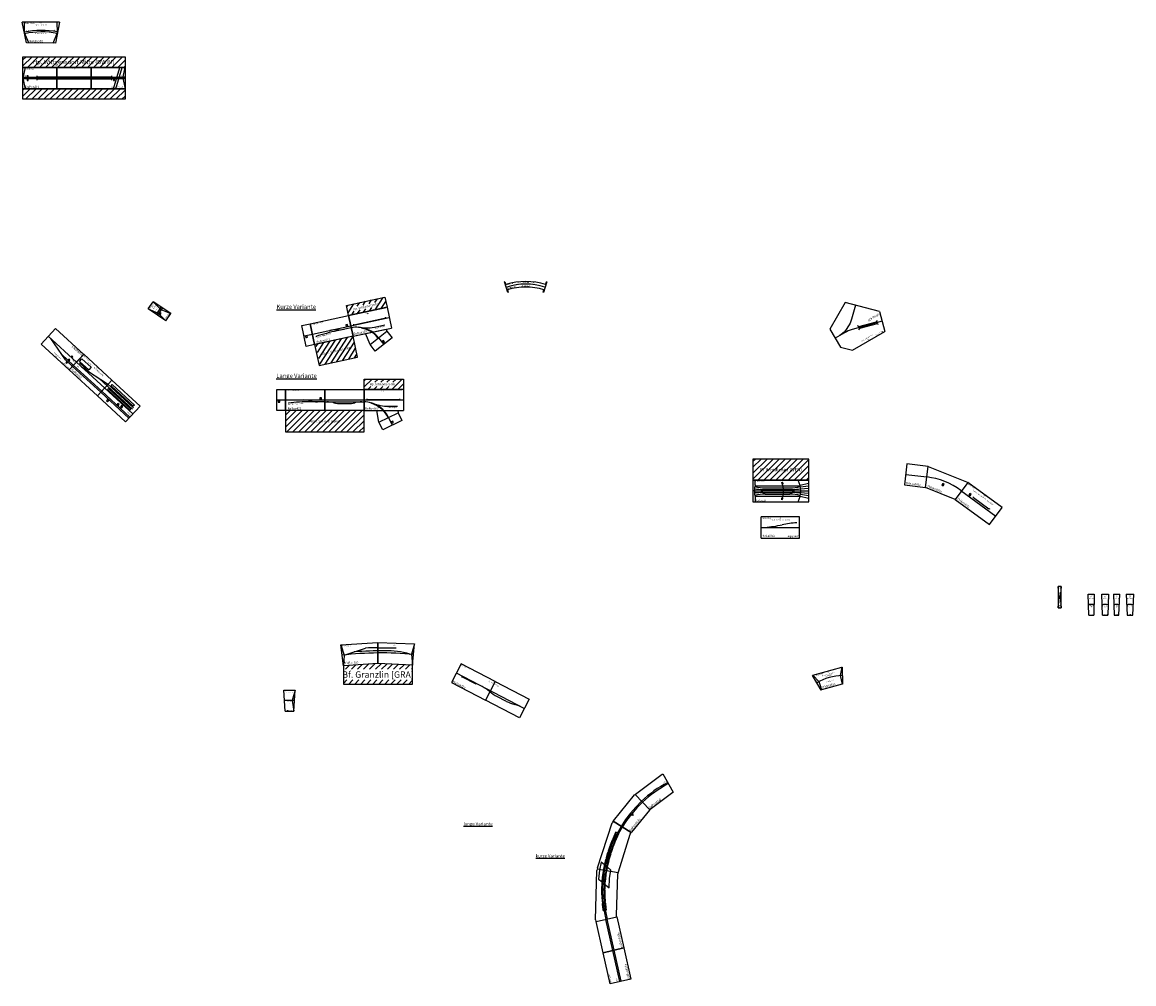
# Model space of a CAD drawing. Units: millimetres. Extents: x -36483 to 64181, y 10402 to 64058.
# Drawn here: x 38049 to 64181, y 39737 to 62352 of the extents above; entities that cross this region are included whole.
import ezdxf
from ezdxf.enums import TextEntityAlignment as Align

# ---------------------------------------------------------------- set-up
doc = ezdxf.new("R2010")
doc.units = ezdxf.units.MM
doc.layers.add('Bedienraum', color=2, linetype='Continuous', lineweight=25)
doc.layers.add('Straße+Bahnsteige', color=3, linetype='Continuous')
doc.styles.get("Standard").update_dxf_attribs({"font": 'arial.ttf'})

# ---------------------------------------------------------------- blocks, each defined once
blk = doc.blocks.new('A$C4B5C687C')
blk.add_lwpolyline([(0, 386), (9, 389), (716, 389), (725, 386), (621, 0), (612, 2), (112, 2), (104, 0)], close=True)
for points in [[(10, 389), (100, 206), (113, 3)], [(715, 389), (625, 206), (612, 3)]]:
    blk.add_lwpolyline(points)
blk.add_arc((362, -966), 1200, 75, 105)
at = {"color": 2}
blk.add_text('RBS 03/2011', height=25, dxfattribs=at).set_placement((74, 361), align=Align.MIDDLE_LEFT)
for s, height, p in [('Niederrheinkurve 4', 25, (362, 314)), ('Trampelpfad', 20, (362, 282)), ('724', 25, (362, 364)), ('R=1200 30%%D', 25, (362, 146))]:
    blk.add_text(s, height=height).set_placement(p, align=Align.MIDDLE_CENTER)
blk.add_text('TTNRW613', height=50).set_placement((118, 52), align=Align.MIDDLE_LEFT)
at = {"char_height": 25, "attachment_point": 5}
for insert, rotation in [((62, 234), 15), ((663, 234), 345)]:
    blk.add_mtext('25', dxfattribs=dict(at, insert=insert, rotation=rotation))
blk = doc.blocks.new('Wattenscheider')
blk.add_lwpolyline([(-20, -20), (20, -20), (20, 20), (-20, 20)], close=True)
blk.add_text('W', height=25).set_placement((0, 0), align=Align.MIDDLE_CENTER)
blk = doc.blocks.new('A$C0075636A')
for p, q in [((1392, 681), (2413, 681)), ((123, 218), (558, 463))]:
    blk.add_line(p, q)
blk.add_lwpolyline([(1412, 931), (1412, 432), (682, 246), (437, 681), (1416, 932)])
for points in [[(2413, 931), (1412, 931), (1412, 431), (2413, 431)], [(245, 0), (682, 246), (437, 681), (0, 436)]]:
    blk.add_lwpolyline(points, close=True)
at = {"color": 3}
blk.add_lwpolyline([(2195, 735), (2184, 714), (1734, 714), (1723, 735)], dxfattribs=at)
blk.add_arc((1392, -1019), 1700, 90, 119.3704)
for p in [(970, 541), (1625, 731)]:
    blk.add_blockref('Wattenscheider', p)
at = {"color": 2}
blk.add_text('RBS 03/2011', height=25, dxfattribs=at).set_placement((1438, 909), align=Align.MIDDLE_LEFT)
for s, p in [('Haltepunkt Semolitz/Semolice (SEM)', (1913, 856)), ('646', (1913, 906))]:
    blk.add_text(s, height=25).set_placement(p, align=Align.MIDDLE_CENTER)
for s, rotation, p in [('ThHan301b', 14.3049, (694, 301)), ('ThHan301a', 29.3704, (243, 56))]:
    blk.add_text(s, height=50, rotation=rotation).set_placement(p, align=Align.MIDDLE_LEFT)
blk.add_text('ThHan301c', height=50).set_placement((1438, 482), align=Align.MIDDLE_LEFT)
blk = doc.blocks.new('A$C2E420C6C')
for p, q in [((0, 590), (130, 1060)), ((1010, 1060), (130, 1060)), ((1220, 850), (1010, 1060)), ((1220, 360), (1220, 850)), ((0, 590), (590, 0)), ((590, 0), (1220, 360))]:
    blk.add_line(p, q)
at = {"color": 3}
for p, q in [((178, 841), (197, 814)), ((184, 765), (197, 814)), ((197, 814), (613, 702)), ((184, 765), (154, 751)), ((600, 654), (184, 765)), ((613, 702), (600, 654)), ((600, 654), (619, 626)), ((613, 702), (643, 716))]:
    blk.add_line(p, q, dxfattribs=at)
for points in [[(65, 823), (770, 634, 0.070083), (963, 610), (1092, 610)], [(416, 174), (622, 380, -0.120368), (965, 589), (1092, 610), (1220, 610)]]:
    blk.add_lwpolyline(points, format="xyb")
at = {"color": 2}
blk.add_text('RBS 03/2011', height=25, dxfattribs=at).set_placement((165, 1033), align=Align.MIDDLE_LEFT)
for s, p in [('832', (570, 1035)), ('Abzweig UBB (UBB)', (570, 985))]:
    blk.add_text(s, height=25).set_placement(p, align=Align.MIDDLE_CENTER)
blk.add_text('UlHas420', height=50).set_placement((42, 642), align=Align.MIDDLE_LEFT)
blk = doc.blocks.new('A$C7CDE7960')
for p, q in [((0, 499), (271, 499)), ((36, 0), (0, 499)), ((271, 499), (203, 252)), ((236, 0), (271, 499)), ((203, 252), (236, 0)), ((36, 0), (236, 0))]:
    blk.add_line(p, q)
blk.add_arc((136, -1405), 1659, 85.9426, 94.0827)
at = {"color": 2}
blk.add_text('MaLo 03/2011', height=15, dxfattribs=at).set_placement((8, 486), align=Align.MIDDLE_LEFT)
blk.add_text('Übergang flach-Minidamm 2', height=10, rotation=359.7701).set_placement((134, 449), align=Align.MIDDLE_CENTER)
blk.add_text('MaRue737', height=20).set_placement((64, 22), align=Align.MIDDLE_LEFT)
for s, p in [('R=1660', (139, 235)), ('8%%D', (144, 199))]:
    blk.add_text(s, height=20).set_placement(p, align=Align.MIDDLE_CENTER)
at = {"insert": (233, 271), "char_height": 25, "attachment_point": 5, "rotation": 356}
blk.add_mtext('Mi', dxfattribs=at)
blk = doc.blocks.new('A$C7D757D25')
blk.add_blockref('A$C7CDE7960', (0, 0))
blk = doc.blocks.new('A$C190E7D20')
at = {"layer": 'Bedienraum'}
h = blk.add_hatch(dxfattribs=at)
h.set_pattern_fill('_U', color=256, scale=100, angle=45, style=0, pattern_type=0)
h.set_pattern_definition([(45, (-72867.42, -108999.32), (-70.71068, 70.71068), [])])
h.paths.add_polyline_path([(1687, 347), (58, 347), (58, 428), (872, 480), (1687, 446)])
h.paths.add_polyline_path([(1687, 0), (58, 0), (58, 99), (1687, 99)])
for p, q in [((103, 684), (576, 846)), ((868, 854), (1298, 854)), ((1621, 703), (1629, 701))]:
    blk.add_line(p, q)
blk.add_lwpolyline([(58, 428), (0, 925), (866, 981), (872, 480)], close=True)
for points in [[(0, 924), (79, 682), (58, 428)], [(1687, 446), (872, 480), (866, 981), (1733, 944), (1660, 700), (1687, 446), (1733, 944)]]:
    blk.add_lwpolyline(points)
at = {"color": 2}
blk.add_lwpolyline([(1687, 446), (872, 480), (58, 428), (58, 0), (1687, 0)], close=True, dxfattribs=at)
for centre, radius, start, end in [((937, -6984), 7838, 90.5083, 92.6418), ((951, -7281), 8012, 90.5869, 96.6114), ((956, -7354), 8136, 89.4806, 94.5223), ((949, -7280), 8012, 84.5467, 90.5712), ((1081, -1109), 1891, 73.4129, 91.5625)]:
    blk.add_arc(centre, radius, start, end)
blk.add_text('RBS 04/2013 ', height=25, dxfattribs=at).set_placement((25, 900), align=Align.MIDDLE_LEFT)
for s, height, p in [('1730', 25, (1254, 914)), ('Bf. Granzlin [GRA]', 150, (873, 223))]:
    blk.add_text(s, height=height).set_placement(p, align=Align.MIDDLE_CENTER)
blk.add_text('MaRue202', height=50).set_placement((83, 502), align=Align.MIDDLE_LEFT)
at = {"char_height": 25, "attachment_point": 5}
for insert, rotation in [((45, 715), 6.6849), ((1693, 733), 354.6046)]:
    blk.add_mtext('Mi', dxfattribs=dict(at, insert=insert, rotation=rotation))
blk = doc.blocks.new('A$C44496B9A')
blk.add_line((0, 250), (200, 250))
blk.add_lwpolyline([(0, 500), (200, 500), (200, 0), (0, 0)], close=True)
blk.add_blockref('Wattenscheider', (140, 283))
blk = doc.blocks.new('Modul 433&307 kurz')
h = blk.add_hatch()
h.set_pattern_fill('_USER', color=2, scale=100, angle=45, pattern_type=0)
h.set_pattern_definition([(45, (-12669.96, -71904.9), (-70.71068, 70.71068), [])])
h.paths.add_polyline_path([(78578, 110290), (77653, 110290), (77653, 110050), (78553, 110049), (78553, 110050), (77653, 110050), (77653, 110046), (78553, 110046), (78553, 110049), (77653, 110050), (77653, 110050), (78578, 110050)])
h.paths.add_polyline_path([(77804, 110118), (78362, 110118), (78362, 110215), (77804, 110215)], flags=16)
h.paths.add_polyline_path([(78054, 109992), (78112, 109992), (78112, 110028), (78054, 110028)])
h = blk.add_hatch()
h.set_pattern_fill('_USER', color=2, scale=100, angle=45, pattern_type=0)
h.set_pattern_definition([(45, (-12669.96, -71908.23), (-70.71068, 70.71068), [])])
h.paths.add_polyline_path([(76753, 109546), (76753, 109046), (77653, 109046), (77653, 109546)])
h.paths.add_polyline_path([(76862, 109255), (77544, 109255), (77544, 109337), (76862, 109337)], flags=24)
for p, q in [((77653, 110046), (78553, 110046)), ((77653, 109546), (77653, 110046)), ((78578, 110046), (77653, 110046)), ((77653, 110046), (77653, 109560)), ((78578, 110046), (78578, 109546)), ((76528, 109796), (76728, 109796)), ((76728, 109796), (77653, 109796)), ((77148, 109796), (77314, 109796)), ((77653, 109796), (78578, 109796)), ((77653, 109796), (77653, 109753)), ((76800, 109732), (76802, 109718)), ((77653, 109753), (77314, 109753)), ((77653, 109546), (78578, 109546)), ((77653, 109546), (77953, 109546)), ((77825, 109725), (77985, 109678)), ((78003, 109276), (77951, 109546)), ((77951, 109546), (78448, 109546)), ((78003, 109276), (78453, 109495)), ((78188, 109653), (78439, 109653)), ((78448, 109546), (78453, 109495))]:
    blk.add_line(p, q)
at = {"color": 3}
for p, q in [((77726, 109806), (77726, 109821)), ((77726, 109806), (78498, 109806)), ((78498, 109806), (78498, 109821)), ((77893, 109690), (77886, 109674)), ((78217, 109390), (78203, 109384))]:
    blk.add_line(p, q, dxfattribs=at)
at = {"color": 2}
for points in [[(77653, 110290), (78578, 110290), (78578, 110046), (77653, 110046), (77653, 110290)], [(76728, 109546), (76728, 109046), (77653, 109046), (77653, 109546), (76753, 109546)]]:
    blk.add_lwpolyline(points, dxfattribs=at)
for points in [[(76728, 110046), (76728, 109546), (76528, 109546), (76528, 110046)], [(77653, 110046), (77653, 110046), (78553, 110046), (78553, 110046)]]:
    blk.add_lwpolyline(points, close=True)
blk.add_lwpolyline([(76728, 110046), (77653, 110046), (77653, 109546), (76728, 109546), (76728, 110046)])
for centre, radius, start, end in [((77151, 109165), 631, 74.9985, 90.242), ((77478, 110384), 631, 254.9985, 270.242), ((77328, 104792), 4961, 90.164, 96.102), ((77639, 109124), 629, 72.7531, 88.7004), ((77650, 109119), 631, 58.6756, 73.919), ((77659, 109114), 631, 25.539, 59.5506), ((78176, 110394), 740, 255.0325, 270.9838)]:
    blk.add_arc(centre, radius, start, end)
at = {"color": 3}
blk.add_arc((77648, 109102), 637, 26.8909, 67.4395, dxfattribs=at)
for name, p, rotation in [('Wattenscheider', (76581, 109768), 0.010105657037004), ('Wattenscheider', (77560, 109828), 0.010105657037004), ('A$C44496B9A', (78003, 109276), 296.0003502244946)]:
    blk.add_blockref(name, p, dxfattribs=dict(rotation=rotation))
at = {"color": 2}
blk.add_text('MaLo 04/2021 ', height=30, dxfattribs=at).set_placement((76776, 110021), align=Align.MIDDLE_LEFT)
for s, height, p in [('Hp. Schkona (SKA)', 50, (78083, 110168)), ('900', 25, (78083, 110007)), ('Abzw. Schkona (ASKA)', 50, (77203, 109296))]:
    blk.add_text(s, height=height).set_placement(p, align=Align.MIDDLE_CENTER)
for s, p in [('RoRue433', (76782, 109596)), ('RoRue307', (77676, 109596))]:
    blk.add_text(s, height=50).set_placement(p, align=Align.MIDDLE_LEFT)
at = {"color": 3}
blk.add_text('Anschl. HWL-Platte', height=30, rotation=4, dxfattribs=at).set_placement((76794, 109679))
blk.add_text('Laderampe', height=30, dxfattribs=at).set_placement((78202, 109610))
blk = doc.blocks.new('Modul 433&307 lang')
h = blk.add_hatch()
h.set_pattern_fill('_USER', color=2, scale=100, angle=45, pattern_type=0)
h.set_pattern_definition([(45, (-11816.61, -73567.03), (-70.71068, 70.71068), [])])
h.paths.add_polyline_path([(79431, 108627), (78506, 108627), (78506, 108388), (79406, 108387), (79406, 108387), (78506, 108387), (78506, 108384), (79406, 108384), (79406, 108387), (78506, 108388), (78506, 108387), (79431, 108387)])
h.paths.add_polyline_path([(78657, 108455), (79215, 108455), (79215, 108553), (78657, 108553)], flags=16)
h.paths.add_polyline_path([(78907, 108330), (78965, 108330), (78965, 108366), (78907, 108366)])
h = blk.add_hatch()
h.set_pattern_fill('_USER', color=2, scale=100, angle=45, pattern_type=0)
h.set_pattern_definition([(45, (-12000, -72000), (-70.71068, 70.71068), [])])
h.paths.add_polyline_path([(76656, 107884), (76656, 107384), (78506, 107384), (78506, 107884), (77581, 107884), (77581, 107884)])
h.paths.add_polyline_path([(77240, 107593), (77923, 107593), (77923, 107675), (77240, 107675)], flags=24)
for p, q in [((78506, 108384), (79406, 108384)), ((78506, 107884), (78506, 108384)), ((79431, 108384), (78506, 108384)), ((78506, 108384), (78506, 107898)), ((79431, 108384), (79431, 107884)), ((76456, 108134), (76656, 108134)), ((76656, 108134), (77581, 108134)), ((76729, 108070), (76730, 108056)), ((77076, 108134), (77242, 108134)), ((77581, 108091), (77242, 108091)), ((77581, 108134), (78506, 108134)), ((77581, 108091), (78506, 108091)), ((77963, 108048), (78124, 108048)), ((78506, 108134), (79431, 108134)), ((78506, 108134), (78506, 108091)), ((78679, 108063), (78838, 108016)), ((79042, 107991), (79292, 107991)), ((78506, 107884), (79431, 107884)), ((78506, 107884), (78806, 107884)), ((78857, 107614), (78804, 107884)), ((78804, 107884), (79301, 107884)), ((78857, 107614), (79306, 107833)), ((79301, 107884), (79306, 107833))]:
    blk.add_line(p, q)
at = {"color": 3}
for p, q in [((78579, 108144), (78579, 108159)), ((78579, 108144), (79351, 108144)), ((78745, 108030), (78738, 108014)), ((79351, 108144), (79351, 108159)), ((79068, 107730), (79055, 107723))]:
    blk.add_line(p, q, dxfattribs=at)
at = {"color": 2}
for points in [[(78506, 108627), (79431, 108627), (79431, 108384), (78506, 108384), (78506, 108627)], [(76656, 107884), (76656, 107384), (78506, 107384), (78506, 107884), (76681, 107884)]]:
    blk.add_lwpolyline(points, dxfattribs=at)
for points in [[(76656, 108384), (76656, 107884), (76456, 107884), (76456, 108384)], [(77581, 108384), (78506, 108384), (78506, 107884), (77581, 107884)], [(78506, 108384), (78506, 108384), (79406, 108384), (79406, 108384)]]:
    blk.add_lwpolyline(points, close=True)
blk.add_lwpolyline([(76656, 108384), (77581, 108384), (77581, 107884), (76656, 107884), (76656, 108384)])
for centre, radius, start, end in [((77257, 103130), 4961, 90.164, 96.102), ((77079, 107503), 631, 74.9985, 90.242), ((77406, 108722), 631, 254.9985, 270.242), ((77634, 107460), 631, 74.9985, 90.242), ((77961, 108679), 631, 254.9985, 270.242), ((78127, 108679), 631, 269.758, 285.0015), ((78454, 107460), 631, 89.758, 105.0015), ((78492, 107462), 629, 72.7531, 88.7004), ((78504, 107457), 631, 58.6756, 73.919), ((78512, 107452), 631, 25.5424, 59.5472), ((79029, 108731), 740, 255.0325, 270.9838)]:
    blk.add_arc(centre, radius, start, end)
at = {"color": 3}
blk.add_arc((78500, 107441), 637, 26.8909, 67.4395, dxfattribs=at)
for name, p, rotation in [('Wattenscheider', (76509, 108106), 0.010105657037004), ('Wattenscheider', (77488, 108166), 0.010105657037004), ('A$C44496B9A', (78857, 107614), 296.0003502244946)]:
    blk.add_blockref(name, p, dxfattribs=dict(rotation=rotation))
for s, height, p in [('Hp. Schkona (SKA)', 50, (78936, 108506)), ('900', 25, (78936, 108345)), ('Abzw. Schkona (ASKA)', 50, (77581, 107634))]:
    blk.add_text(s, height=height).set_placement(p, align=Align.MIDDLE_CENTER)
at = {"color": 2}
blk.add_text('MaLo 04/2021 ', height=30, dxfattribs=at).set_placement((76705, 108358), align=Align.MIDDLE_LEFT)
for s, p in [('RoRue433', (76710, 107934)), ('RoRue307', (78529, 107934))]:
    blk.add_text(s, height=50).set_placement(p, align=Align.MIDDLE_LEFT)
at = {"color": 3}
blk.add_text('Anschl. HWL-Platte', height=30, rotation=4, dxfattribs=at).set_placement((76723, 108017))
blk.add_text('Laderampe', height=30, dxfattribs=at).set_placement((79056, 107948))
blk = doc.blocks.new('A$C4CF8564E')
for p, q in [((11, 252), (0, 248)), ((77, 0), (0, 248)), ((11, 252), (31, 190)), ((39, 124), (50, 128)), ((70, 66), (89, 4)), ((89, 4), (77, 0)), ((906, 4), (926, 66)), ((918, 0), (906, 4)), ((995, 248), (918, 0)), ((957, 124), (945, 128)), ((965, 190), (984, 252)), ((995, 248), (984, 252))]:
    blk.add_line(p, q)
for centre, radius, start, end in [((498, -1358), 1616, 73.2126, 106.7874), ((498, -1307), 1503, 72.6809, 107.3191), ((498, -1358), 1486, 73.2591, 106.7409)]:
    blk.add_arc(centre, radius, start, end)
at = {"color": 2}
blk.add_text('MaLo 01/2019', height=20, rotation=13, dxfattribs=at).set_placement((115, 193), align=Align.MIDDLE_CENTER)
blk.add_text('RoWen747', height=35, rotation=13).set_placement((58, 92), align=Align.MIDDLE_LEFT)
for s, height, p in [('gebogene Tauchstelle eingleisig', 20, (498, 233)), ('R=1500 35%%D', 25, (498, 158))]:
    blk.add_text(s, height=height).set_placement(p, align=Align.MIDDLE_CENTER)
blk = doc.blocks.new('A$C1CCC7CCE')
for p, q in [((0, 0), (0, 500)), ((0, 500), (200, 500)), ((200, 0), (200, 500)), ((0, 0), (200, 0))]:
    blk.add_line(p, q)
for points in [[(0, 500), (50, 250), (0, 0)], [(0, 267), (200, 267)], [(200, 500), (150, 250), (200, 0)], [(0, 233), (200, 233)]]:
    blk.add_lwpolyline(points)
blk.add_lwpolyline([(50, 193), (80, 193), (80, 223), (50, 223)], close=True)
for s, p in [('E-Sig WEB', (100, 403)), ('FKTT', (100, 338)), ('200', (100, 439))]:
    blk.add_text(s, height=25).set_placement(p, align=Align.MIDDLE_CENTER)
at = {"color": 2}
blk.add_text('Malo 10/13', height=25, dxfattribs=at).set_placement((25, 479), align=Align.MIDDLE_LEFT)
blk.add_text('StEng455', height=30).set_placement((17, 34), align=Align.MIDDLE_LEFT)
blk.add_text('W', height=18.8).set_placement((56, 199))
at = {"char_height": 25, "attachment_point": 5}
for insert in [(21, 284), (179, 284)]:
    blk.add_mtext('Mi', dxfattribs=dict(at, insert=insert))
blk = doc.blocks.new('A$C4205628F')
for p, q in [((900, 500), (0, 500)), ((0, 500), (0, 0)), ((900, 500), (1800, 500)), ((1800, 500), (1800, 0)), ((0, 0), (900, 0)), ((1800, 0), (900, 0))]:
    blk.add_line(p, q)
at = {"ltscale": 0.2}
for p, q in [((900, 500), (900, 0)), ((1800, 250), (0, 250)), ((1354, 206), (1097, 206))]:
    blk.add_line(p, q, dxfattribs=at)
at = {"color": 3}
for p, q in [((144, 227), (162, 236)), ((162, 236), (504, 236)), ((504, 236), (520, 229))]:
    blk.add_line(p, q, dxfattribs=at)
at = {"ltscale": 0.2}
for centre, start, end in [((687, -734), 77.8562, 90), ((1101, 1190), 257.8562, 270), ((1350, 1190), 270, 282.1438), ((1764, -734), 90, 102.1438)]:
    blk.add_arc(centre, 984, start, end, dxfattribs=at)
at = {"color": 2}
blk.add_text('MaLo 12/2019', height=25, dxfattribs=at).set_placement((8, 478), align=Align.MIDDLE_LEFT)
for s, p in [('Hp. Kurzlin (KUR)', (900, 434)), ('1800', (900, 477))]:
    blk.add_text(s, height=25).set_placement(p, align=Align.MIDDLE_CENTER)
blk.add_text('MaRue320', height=50).set_placement((18, 42), align=Align.MIDDLE_LEFT)
blk = doc.blocks.new('A$C00163125')
for p, q in [((0, 500), (140, 500)), ((12, 0), (0, 500)), ((140, 500), (128, 0)), ((12, 0), (128, 0))]:
    blk.add_line(p, q)
blk.add_arc((70, -2402), 2653, 88.6169, 91.3831)
at = {"color": 2}
blk.add_text('MaLo 11/2015', height=15, dxfattribs=at).set_placement((14, 394), align=Align.MIDDLE_LEFT)
for s, p in [('128', (73, 474)), ('K1', (73, 436)), ('R=2500', (70, 226)), ('3%%D', (78, 190))]:
    blk.add_text(s, height=25).set_placement(p, align=Align.MIDDLE_CENTER)
blk.add_text('ChKet871', height=15).set_placement((32, 27), align=Align.MIDDLE_LEFT)
blk = doc.blocks.new('A$C13791A10')
for p, q in [((0, 500), (161, 500)), ((21, 0), (0, 500)), ((161, 500), (141, 0)), ((21, 0), (141, 0))]:
    blk.add_line(p, q)
blk.add_arc((81, -1450), 1701, 87.6306, 92.3694)
at = {"color": 2}
blk.add_text('MaLo 11/2015', height=15, dxfattribs=at).set_placement((23, 393), align=Align.MIDDLE_LEFT)
for s, p in [('140', (82, 473)), ('K2', (82, 434)), ('R=2000', (79, 225)), ('4%%D', (87, 189))]:
    blk.add_text(s, height=25).set_placement(p, align=Align.MIDDLE_CENTER)
blk.add_text('ChKet872', height=15).set_placement((41, 25), align=Align.MIDDLE_LEFT)
blk = doc.blocks.new('A$C05DC2E0D')
for p, q in [((0, 500), (149, 500)), ((0, 500), (20, 0)), ((129, 0), (149, 500)), ((20, 0), (129, 0))]:
    blk.add_line(p, q)
blk.add_arc((75, -1357), 1608, 87.6997, 92.3003)
at = {"color": 2}
blk.add_text('MaLo 11/2015', height=15, dxfattribs=at).set_placement((20, 391), align=Align.MIDDLE_LEFT)
for s, p in [('129', (79, 471)), ('K3', (79, 433)), ('R=1500', (75, 223)), ('5%%D', (83, 187))]:
    blk.add_text(s, height=25).set_placement(p, align=Align.MIDDLE_CENTER)
blk.add_text('ChKet873', height=15).set_placement((32, 25), align=Align.MIDDLE_LEFT)
blk = doc.blocks.new('A$C2CC91D0C')
for p, q in [((0, 499), (180, 499)), ((0, 499), (24, 0)), ((155, 0), (180, 499)), ((24, 0), (155, 0))]:
    blk.add_line(p, q)
blk.add_arc((90, -1346), 1597, 87.2137, 92.7863)
at = {"color": 2}
blk.add_text('MaLo 11/2015', height=15, dxfattribs=at).set_placement((29, 394), align=Align.MIDDLE_LEFT)
for s, p in [('155', (88, 473)), ('K4', (88, 435)), ('R=1500', (92, 221)), ('6%%D', (100, 185))]:
    blk.add_text(s, height=25).set_placement(p, align=Align.MIDDLE_CENTER)
blk.add_text('ChKet874', height=15).set_placement((50, 23), align=Align.MIDDLE_LEFT)
blk = doc.blocks.new('A$C16E479B0')
for p, q in [((0, 0), (0, 500)), ((900, 500), (0, 500)), ((900, 0), (900, 500)), ((0, 250), (0, 250)), ((0, 250), (0, 250)), ((0, 250), (0, 250)), ((0, 250), (0, 250)), ((0, 250), (91, 250)), ((0, 0), (900, 0))]:
    blk.add_line(p, q)
blk.add_lwpolyline([(0, 250), (900, 250)])
for centre, radius, start, end in [((-201, 3565), 3328, 275.0279, 282.0211), ((942, -1643), 2004, 93.0771, 102.974)]:
    blk.add_arc(centre, radius, start, end)
at = {"color": 2}
blk.add_text('MaLo 08/2015 ', height=25, dxfattribs=at).set_placement((12, 469), align=Align.MIDDLE_LEFT)
for s, p in [('Anschluss Zementgleis (AZG)', (450, 425)), ('900', (450, 466))]:
    blk.add_text(s, height=25).set_placement(p, align=Align.MIDDLE_CENTER)
blk.add_text('HaLei692', height=50).set_placement((25, 50), align=Align.MIDDLE_LEFT)
at = {"color": 1}
blk.add_text('ungeprueft', height=40, dxfattribs=at).set_placement((892, 42), align=Align.MIDDLE_RIGHT)
blk = doc.blocks.new('A$C0F6D73EA')
for p, q in [((62, 283), (370, 283)), ((175, 250), (880, 368)), ((650, 330), (650, 330)), ((650, 330), (1715, 330)), ((880, 368), (1715, 368))]:
    blk.add_line(p, q)
for points in [[(0, 0), (900, 0), (900, 500), (0, 500)], [(900, 0), (1800, 0), (1800, 500), (900, 500)], [(1130, 59), (1170, 59), (1170, 99), (1130, 99)], [(1376, 155), (1416, 155), (1416, 195), (1376, 195)], [(1470, 178), (1510, 178), (1510, 218), (1470, 218)]]:
    blk.add_lwpolyline(points, close=True)
at = {"color": 3}
for points in [[(43, 393), (332, 393), (332, 312), (43, 312)], [(973, 429), (1685, 429), (1685, 392), (973, 392)], [(973, 303), (1685, 303), (1685, 267), (973, 267)]]:
    blk.add_lwpolyline(points, close=True, dxfattribs=at)
for points in [[(0, 250), (900, 250)], [(0, 148), (900, 148)], [(0, 114), (900, 114)], [(900, 250), (1800, 250)], [(900, 148), (1800, 148)], [(900, 114), (1800, 114)]]:
    blk.add_lwpolyline(points)
at = {"color": 2}
blk.add_text('JL 03/2014', height=25, dxfattribs=at).set_placement((25, 475), align=Align.MIDDLE_LEFT)
for s, p in [('Bennstoffhandel Mallow (BMW)', (450, 439)), ('1800', (450, 475))]:
    blk.add_text(s, height=25).set_placement(p, align=Align.MIDDLE_CENTER)
for s, height, p in [('HaMal353', 50, (25, 50)), ('I-Bahn', 25, (29, 199)), ('I-Bahn', 25, (1673, 198))]:
    blk.add_text(s, height=height).set_placement(p, align=Align.MIDDLE_LEFT)
for p in [(1135, 65), (1381, 160), (1474, 184)]:
    blk.add_text('W', height=25).set_placement(p)
blk = doc.blocks.new('A$C33D00275')
for p, q in [((900, 500), (0, 500)), ((0, 500), (0, 0)), ((225, 386), (824, 250)), ((900, 500), (900, 0)), ((0, 0), (900, 0))]:
    blk.add_line(p, q)
for points in [[(0, 386), (225, 386)], [(0, 352), (375, 352)], [(0, 250), (900, 250)]]:
    blk.add_lwpolyline(points)
for points in [[(150, 391), (180, 391), (180, 421), (150, 421)], [(150, 316), (180, 316), (180, 346), (150, 346)], [(150, 212), (180, 212), (180, 242), (150, 242)]]:
    blk.add_lwpolyline(points, close=True)
at = {"color": 2}
blk.add_text('MaLo 05/2016', height=25, dxfattribs=at).set_placement((25, 475), align=Align.MIDDLE_LEFT)
for s, height, p in [('I-Bahn', 25, (25, 283)), ('HaMal994', 50, (14, 43))]:
    blk.add_text(s, height=height).set_placement(p, align=Align.MIDDLE_LEFT)
for p in [(155, 398), (155, 322), (155, 218)]:
    blk.add_text('W', height=18.8).set_placement(p)
for s, p in [('I-Bahn Adapter', (449, 442)), ('900', (449, 477))]:
    blk.add_text(s, height=25).set_placement(p, align=Align.MIDDLE_CENTER)
blk = doc.blocks.new('A$C6FEE46B0')
for p, q in [((876, 491), (0, 491)), ((103, 2), (0, 491)), ((876, 491), (782, 0)), ((829, 246), (832, 262)), ((782, 0), (103, 2)), ((829, 246), (826, 229))]:
    blk.add_line(p, q)
for points in [[(154, 2), (53, 239), (51, 491)], [(731, 0), (829, 246), (825, 491)]]:
    blk.add_lwpolyline(points)
for radius in [1983, 1949]:
    blk.add_arc((457, -1686), radius, 79.1134, 101.8677)
at = {"color": 2}
blk.add_text('MaLo 08/2020 ', height=25, dxfattribs=at).set_placement((64, 464), align=Align.MIDDLE_LEFT)
for s, height, p in [('FKTT', 25, (68, 294)), ('FKTT', 25, (736, 304)), ('MAGBr958', 50, (158, 44))]:
    blk.add_text(s, height=height).set_placement(p, align=Align.MIDDLE_LEFT)
for s, p in [('Bogen Einschnitt 1', (438, 430)), ('781', (438, 466)), ('R=1949/1983 - 23%%D', (442, 226))]:
    blk.add_text(s, height=25).set_placement(p, align=Align.MIDDLE_CENTER)
blk = doc.blocks.new('A$C08116B12')
for p, q in [((75, 500), (0, 500)), ((0, 500), (0, 0)), ((75, 0), (75, 500)), ((0, 250), (75, 250)), ((0, 0), (75, 0))]:
    blk.add_line(p, q)
for points in [[(0, 0), (25, 250), (0, 500)], [(75, 500), (50, 250), (75, 0)]]:
    blk.add_lwpolyline(points)
for s, p in [('Mi', (12, 261)), ('Joker1', (38, 469)), ('75', (38, 490)), ('40', (64, 261))]:
    blk.add_text(s, height=15).set_placement(p, align=Align.MIDDLE_CENTER)
at = {"lineweight": 0, "attachment_point": 1, "rotation": 90}
for s, insert, char_height, width in [('{\\C2;MaLo 02/2018 }', (30, 318), 15, 121.12), ('AnKuc838', (24, 9), 25, 414.57)]:
    blk.add_mtext(s, dxfattribs=dict(at, insert=insert, char_height=char_height, width=width))
blk = doc.blocks.new('A$C59FF3AC0')
for p, q in [((0, 2446), (750, 2446)), ((0, 1946), (0, 2446)), ((750, 2446), (750, 1946)), ((750, 2446), (1500, 2446)), ((750, 1946), (750, 2446)), ((1500, 2446), (1510, 2446)), ((1500, 2446), (1500, 1946)), ((1500, 2446), (1500, 1946)), ((1540, 2446), (1510, 2446)), ((1540, 2446), (2667, 2158)), ((0, 2213), (750, 2213)), ((0, 2179), (750, 2179)), ((750, 2213), (1500, 2213)), ((750, 2179), (1500, 2179)), ((2500, 1686), (2694, 2146)), ((2722, 2135), (2667, 2158)), ((2722, 2135), (3683, 1558)), ((750, 1946), (0, 1946)), ((1500, 1946), (750, 1946)), ((1500, 1946), (1510, 1946)), ((1510, 1946), (1540, 1946)), ((1540, 1946), (2472, 1697)), ((2472, 1697), (2527, 1674)), ((2527, 1674), (3329, 1205)), ((3711, 1530), (3358, 1177)), ((3711, 1530), (3358, 1177)), ((3358, 1177), (3711, 1530)), ((3711, 1530), (3683, 1558)), ((3711, 1530), (3720, 1522)), ((3720, 1522), (4206, 900)), ((3329, 1205), (3358, 1177)), ((3366, 1168), (3358, 1177)), ((3777, 642), (3366, 1168)), ((3743, 1058), (3766, 1076)), ((3761, 1034), (3743, 1058)), ((3761, 1034), (3785, 1053)), ((3785, 1053), (3766, 1076)), ((4212, 889), (3783, 632)), ((3783, 632), (4212, 889)), ((4206, 900), (4212, 889)), ((4212, 889), (4218, 879)), ((4218, 879), (4539, 158)), ((3783, 632), (3777, 642)), ((3789, 621), (3783, 632)), ((4061, 11), (3789, 621)), ((4065, 0), (4061, 11)), ((4543, 146), (4065, 0)), ((4539, 158), (4543, 146))]:
    blk.add_line(p, q)
at = {"color": 3}
for p, q in [((1719, 2224), (1713, 2146)), ((1713, 2150), (1755, 2147)), ((1713, 2146), (1754, 2143)), ((1761, 2221), (1719, 2224)), ((1719, 2220), (1761, 2217)), ((1754, 2143), (1761, 2221)), ((1761, 2217), (1755, 2147)), ((1755, 2147), (1771, 2145)), ((1761, 2217), (1778, 2215)), ((1771, 2145), (1770, 2141)), ((1770, 2141), (1812, 2137)), ((1778, 2215), (1771, 2145)), ((1778, 2215), (1771, 2145)), ((1812, 2141), (1771, 2145)), ((1820, 2215), (1778, 2219)), ((1778, 2219), (1778, 2215)), ((1778, 2215), (1819, 2211)), ((1819, 2211), (1812, 2141)), ((1819, 2211), (1812, 2141)), ((1812, 2141), (1829, 2139)), ((1812, 2137), (1812, 2141)), ((1819, 2211), (1820, 2215)), ((1819, 2211), (1838, 2209)), ((1829, 2139), (1828, 2135)), ((1828, 2135), (1870, 2130)), ((1838, 2209), (1829, 2139)), ((1838, 2209), (1829, 2139)), ((1870, 2134), (1829, 2139)), ((1879, 2207), (1838, 2213)), ((1838, 2213), (1838, 2209)), ((1838, 2209), (1879, 2203)), ((1879, 2203), (1870, 2134)), ((1879, 2203), (1870, 2134)), ((1870, 2134), (1911, 2128)), ((1870, 2130), (1870, 2134)), ((1879, 2203), (1879, 2207)), ((1922, 2197), (1879, 2203)), ((1911, 2128), (1910, 2124)), ((1910, 2124), (2033, 2104)), ((1922, 2197), (1911, 2128)), ((1922, 2197), (1911, 2128)), ((1911, 2128), (2034, 2108)), ((2046, 2181), (1922, 2201)), ((1922, 2201), (1922, 2197)), ((1922, 2197), (2045, 2177)), ((2033, 2104), (2034, 2108)), ((2045, 2177), (2034, 2108)), ((2034, 2108), (2045, 2177)), ((2034, 2108), (2059, 2103)), ((2045, 2177), (2046, 2181)), ((2073, 2172), (2045, 2177)), ((2074, 2176), (2058, 2100)), ((2058, 2100), (2180, 2074)), ((2059, 2103), (2073, 2172)), ((2059, 2103), (2181, 2078)), ((2073, 2172), (2195, 2146)), ((2196, 2150), (2074, 2176)), ((2180, 2074), (2196, 2150)), ((2195, 2146), (2181, 2078)), ((2195, 2146), (2223, 2140)), ((2224, 2144), (2204, 2068)), ((2223, 2140), (2205, 2072)), ((2223, 2140), (2344, 2108)), ((2345, 2112), (2224, 2144)), ((2325, 2036), (2345, 2112)), ((2344, 2108), (2326, 2040)), ((2344, 2108), (2326, 2041)), ((2344, 2108), (2326, 2041)), ((2343, 2108), (2326, 2040)), ((2343, 2108), (2326, 2040)), ((2343, 2111), (2331, 2066)), ((2379, 2100), (2343, 2111)), ((2344, 2108), (2392, 2093)), ((2393, 2097), (2367, 2024)), ((2392, 2093), (2369, 2027)), ((2394, 2092), (2371, 2026)), ((2463, 2165), (2379, 2100)), ((2392, 2093), (2533, 2044)), ((2535, 2048), (2393, 2097)), ((2658, 2097), (2463, 2165)), ((2837, 2015), (2658, 2097)), ((2181, 2078), (2205, 2072)), ((2204, 2068), (2325, 2036)), ((2331, 2066), (2204, 1969)), ((2204, 1969), (2417, 1913)), ((2205, 2072), (2326, 2040)), ((2326, 2041), (2325, 2037)), ((2326, 2040), (2371, 2026)), ((2367, 2024), (2509, 1974)), ((2369, 2027), (2510, 1978)), ((2417, 1913), (2605, 1839)), ((2509, 1974), (2535, 2048)), ((2533, 2044), (2510, 1978)), ((2510, 1978), (2537, 1967)), ((2536, 2042), (2512, 1976)), ((2512, 1976), (2543, 1964)), ((2533, 2044), (2564, 2032)), ((2536, 2042), (2570, 2028)), ((2537, 1967), (2536, 1964)), ((2536, 1964), (2674, 1906)), ((2564, 2032), (2537, 1967)), ((2537, 1967), (2676, 1909)), ((2570, 2028), (2543, 1964)), ((2570, 2028), (2543, 1964)), ((2566, 2036), (2564, 2032)), ((2564, 2032), (2703, 1974)), ((2704, 1978), (2566, 2036)), ((2605, 1839), (2689, 1903)), ((2676, 1909), (2674, 1906)), ((2675, 1909), (2702, 1897)), ((2703, 1974), (2676, 1909)), ((2676, 1909), (2702, 1897)), ((2689, 1903), (2704, 1896)), ((2733, 1960), (2701, 1894)), ((2701, 1894), (2836, 1828)), ((2702, 1897), (2837, 1832)), ((2703, 1974), (2704, 1978)), ((2703, 1974), (2733, 1960)), ((2704, 1896), (2718, 1924)), ((2718, 1924), (2837, 2015)), ((2735, 1964), (2733, 1960)), ((2868, 1895), (2733, 1960)), ((2735, 1964), (2870, 1898)), ((2836, 1828), (2837, 1832)), ((2868, 1895), (2837, 1832)), ((2837, 1832), (2879, 1811)), ((2870, 1898), (2868, 1895)), ((2912, 1872), (2868, 1895)), ((2912, 1872), (2879, 1811)), ((2912, 1872), (2879, 1810)), ((2914, 1875), (2912, 1872)), ((2912, 1872), (3022, 1812)), ((3024, 1815), (2914, 1875)), ((2879, 1811), (2877, 1807)), ((2877, 1807), (2986, 1747)), ((2879, 1810), (2988, 1750)), ((2986, 1747), (3024, 1815)), ((3022, 1812), (2988, 1750)), ((2988, 1750), (3012, 1736)), ((3012, 1736), (3010, 1733)), ((3010, 1733), (3117, 1668)), ((3049, 1796), (3012, 1736)), ((3012, 1736), (3049, 1796)), ((3012, 1736), (3119, 1672)), ((3049, 1796), (3022, 1812)), ((3051, 1800), (3049, 1796)), ((3049, 1796), (3156, 1731)), ((3158, 1735), (3051, 1800)), ((3119, 1672), (3117, 1668)), ((3156, 1731), (3119, 1672)), ((3156, 1731), (3119, 1672)), ((3119, 1672), (3140, 1658)), ((3140, 1658), (3138, 1655)), ((3138, 1655), (3241, 1585)), ((3179, 1716), (3140, 1658)), ((3179, 1716), (3140, 1658)), ((3140, 1658), (3244, 1588)), ((3156, 1731), (3158, 1735)), ((3156, 1731), (3179, 1716)), ((3182, 1719), (3179, 1716)), ((3179, 1716), (3283, 1646)), ((3285, 1649), (3182, 1719)), ((3244, 1588), (3241, 1585)), ((3283, 1646), (3244, 1588)), ((3283, 1646), (3244, 1588)), ((3244, 1588), (3277, 1564)), ((3319, 1620), (3274, 1561)), ((3277, 1564), (3319, 1620)), ((3283, 1646), (3285, 1649)), ((3319, 1620), (3283, 1646)), ((3308, 1536), (3352, 1595)), ((3352, 1595), (3310, 1539)), ((3321, 1623), (3319, 1620)), ((3352, 1595), (3319, 1620)), ((3321, 1623), (3355, 1599)), ((3324, 1529), (3366, 1584)), ((3366, 1584), (3324, 1529)), ((3355, 1598), (3352, 1595)), ((3366, 1584), (3352, 1595)), ((3369, 1588), (3366, 1584)), ((3399, 1559), (3366, 1584)), ((3369, 1588), (3402, 1562)), ((3274, 1561), (3308, 1536)), ((3277, 1564), (3310, 1539)), ((3310, 1539), (3324, 1529)), ((3324, 1529), (3321, 1526)), ((3321, 1526), (3354, 1500)), ((3324, 1529), (3356, 1504)), ((3356, 1504), (3354, 1500)), ((3356, 1504), (3399, 1559)), ((3399, 1559), (3356, 1504)), ((3356, 1504), (3370, 1493)), ((3370, 1493), (3367, 1490)), ((3367, 1490), (3400, 1464)), ((3413, 1548), (3370, 1493)), ((3413, 1548), (3370, 1493)), ((3370, 1493), (3402, 1468)), ((3402, 1562), (3399, 1559)), ((3413, 1548), (3399, 1559)), ((3400, 1464), (3448, 1526)), ((3415, 1552), (3413, 1548)), ((3413, 1548), (3446, 1523)), ((3448, 1526), (3415, 1552))]:
    blk.add_line(p, q, dxfattribs=at)
for centre, radius, start, end in [((1501, -725), 2938, 30.7498, 90.0257), ((1501, -725), 2904, 30.7498, 90.0257), ((1319, -772), 3085, 15.8009, 29.7705), ((1319, -772), 3119, 15.8139, 29.7839)]:
    blk.add_arc(centre, radius, start, end)
at = {"color": 2}
blk.add_text('RBS 06/2011', height=25, dxfattribs=at).set_placement((30, 2421), align=Align.MIDDLE_LEFT)
for s, height, p in [('FKTT', 25, (16, 2273)), ('DaPon618a', 50, (13, 1994)), ('DaPon618b', 50, (763, 1994))]:
    blk.add_text(s, height=height).set_placement(p, align=Align.MIDDLE_LEFT)
for s, height, rotation, p in [('DaPon618e', 50, 307.9999, (3408, 1195)), ('DaPon618f', 50, 293.9999, (3831, 641)), ('FKTT', 25, 285.2636, (4332, 178))]:
    blk.add_text(s, height=height, rotation=rotation).set_placement(p, align=Align.MIDDLE_LEFT)
blk.add_text('W', height=18.7, rotation=308.1927).set_placement((3764, 1055), align=Align.MIDDLE_CENTER)
blk = doc.blocks.new('A$C6AA6275A')
h = blk.add_hatch()
h.set_pattern_fill('_USER', color=2, scale=100, angle=45, pattern_type=0)
h.set_pattern_definition([(45, (-41423.11, -219974.76), (-70.71068, 70.71068), [])])
h.paths.add_polyline_path([(2400, 1000), (0, 1000), (0, 750), (800, 750), (1600, 750), (2400, 750)])
h.paths.add_polyline_path([(2400, 250), (0, 250), (0, 0), (2400, 0)])
h.paths.add_polyline_path([(277, 766), (2115, 766), (2115, 967), (277, 967)], flags=24)
for p, q in [((50, 750), (0, 500)), ((2350, 500), (2400, 750)), ((2400, 517), (0, 517)), ((0, 500), (50, 250)), ((2400, 483), (0, 483)), ((2350, 500), (2400, 250))]:
    blk.add_line(p, q)
for points in [[(0, 750), (800, 750), (800, 250), (0, 250)], [(96, 526), (126, 526), (126, 556), (96, 556)], [(800, 750), (1600, 750), (1600, 250), (800, 250)], [(1600, 750), (2400, 750), (2400, 250), (1600, 250)], [(96, 443), (126, 443), (126, 473), (96, 473)], [(2126, 443), (2156, 443), (2156, 473), (2126, 473)]]:
    blk.add_lwpolyline(points, close=True)
at = {"layer": 'Bedienraum'}
for points in [[(0, 1000), (2400, 1000), (2400, 750), (0, 750)], [(0, 250), (2400, 250), (2400, 0), (0, 0)]]:
    blk.add_lwpolyline(points, close=True, dxfattribs=at)
at = {"layer": 'Straße+Bahnsteige'}
for p, q in [((2130, 250), (2280, 750)), ((2180, 250), (2330, 750))]:
    blk.add_line(p, q, dxfattribs=at)
for points in [[(330, 552), (330, 527), (2090, 527), (2090, 552)], [(2090, 448), (2090, 473), (330, 473), (330, 448)]]:
    blk.add_lwpolyline(points, dxfattribs=at)
for s, height, p in [('Hp. Wittgensdorf Mitte (DWIM)', 100, (1196, 878)), ('2400', 25, (1200, 718))]:
    blk.add_text(s, height=height).set_placement(p, align=Align.MIDDLE_CENTER)
for s, height, p in [('FKTT', 25, (16, 541)), ('FKTT', 25, (2275, 546)), ('Mi', 25, (2365, 538)), ('DaPon309', 50, (60, 294))]:
    blk.add_text(s, height=height).set_placement(p, align=Align.MIDDLE_LEFT)
at = {"color": 2}
blk.add_text('MaLo 12/2016 ', height=25, dxfattribs=at).set_placement((37, 714), align=Align.MIDDLE_LEFT)
for p in [(100, 533), (100, 449), (2131, 449)]:
    blk.add_text('W', height=18.8).set_placement(p)
at = {"color": 1}
blk.add_text('ungeprueft', height=40, dxfattribs=at).set_placement((2359, 292), align=Align.MIDDLE_RIGHT)
blk = doc.blocks.new('A$C032B1CF7')
h = blk.add_hatch()
h.set_pattern_fill('_USER', color=2, scale=100, angle=45, pattern_type=0)
h.set_pattern_definition([(45, (-38618.15, -349127.35), (-70.710678, 70.710678), [])])
h.paths.add_polyline_path([(1314, 1004), (0, 1004), (0, 504), (1314, 504)])
h.paths.add_polyline_path([(186, 670), (1128, 670), (1128, 820), (186, 820)], flags=24)
at = {"color": 3}
for p, q in [((47, 374), (1109, 374)), ((52, 395), (52, 504)), ((677, 460), (677, 410)), ((677, 460), (710, 422)), ((47, 130), (1109, 130)), ((52, 106), (52, 0)), ((677, 44), (677, 94)), ((677, 44), (710, 82))]:
    blk.add_line(p, q, dxfattribs=at)
for p, q in [((233, 289), (923, 289)), ((289, 326), (867, 326)), ((1309, 430), (1108, 381)), ((1309, 369), (1116, 338)), ((1309, 310), (1121, 295)), ((1121, 295), (1121, 300)), ((33, 252), (0, 252)), ((33, 252), (1123, 252)), ((233, 215), (923, 215)), ((289, 178), (867, 178)), ((1309, 74), (1108, 123)), ((1309, 135), (1116, 166)), ((1309, 194), (1121, 209)), ((1123, 252), (1309, 252))]:
    blk.add_line(p, q)
blk.add_lwpolyline([(0, 0), (1314, 0), (1314, 504), (0, 504), (0, 0)])
for centre, radius, start, end in [((588, 251), 555, 164.9499, 195.0501), ((174, 252), 545, 337.5411, 22.4589), ((578, 252), 545, 332.4589, 27.5411)]:
    blk.add_arc(centre, radius, start, end, dxfattribs=at)
for centre, radius, start, end in [((387, 4861), 4575, 265.5857, 268.0657), ((297, 1304), 978, 254.9804, 269.5248), ((859, 1304), 978, 270.4752, 285.0196), ((769, 4861), 4575, 271.9343, 274.4143), ((387, -4357), 4575, 91.9343, 94.4143), ((297, -800), 978, 90.4752, 105.0196), ((859, -800), 978, 74.9804, 89.5248), ((769, -4357), 4575, 85.5857, 88.0657)]:
    blk.add_arc(centre, radius, start, end)
at = {"layer": 'Bedienraum'}
blk.add_lwpolyline([(0, 504), (1314, 504), (1314, 1004), (0, 1004), (0, 504)], dxfattribs=at)
for s, height, p in [('FY Wendlenga (WEN)', 75, (657, 754)), ('1314', 25, (657, 483))]:
    blk.add_text(s, height=height).set_placement(p, align=Align.MIDDLE_CENTER)
at = {"color": 2}
blk.add_text('MaLo 12/2018', height=25, dxfattribs=at).set_placement((166, 482), align=Align.MIDDLE_CENTER)
blk.add_text('RoWen109', height=35).set_placement((64, 27), align=Align.MIDDLE_LEFT)

msp = doc.modelspace()

# ---------------------------------------------------------------- block references
for name, p in [('A$C6FEE46B0', (38049, 61861)), ('A$C6AA6275A', (38066, 60538)), ('A$C4CF8564E', (49388, 55996)), ('Modul 433&307 lang', (-32421, -54667)), ('A$C032B1CF7', (55229, 51075)), ('A$C16E479B0', (55422, 50221)), ('A$C08116B12', (62402, 48578)), ('A$C00163125', (63113, 48403)), ('A$C13791A10', (63427, 48403)), ('A$C05DC2E0D', (63701, 48403)), ('A$C2CC91D0C', (64002, 48403)), ('A$C190E7D20', (45541, 46786)), ('A$C7D757D25', (44196, 46147))]:
    msp.add_blockref(name, p)
for name, p, rotation in [('A$C2E420C6C', (57907, 56061), 210.324279023304), ('A$C1CCC7CCE', (41429, 55332), 56.26744703061757), ('Modul 433&307 kurz', (-7028, -68472), 12.15062021775934), ('A$C33D00275', (39494, 54540), 137.3509927541453), ('A$C0F6D73EA', (39156, 54173), 317.3509927541447), ('A$C0075636A', (58591, 51613), 323.7906945917128), ('A$C4205628F', (48140, 46820), 332.5055463280188), ('A$C4B5C687C', (56735, 46617), 15.75298289512049), ('A$C59FF3AC0', (54256, 40278), 102.7869668725861)]:
    msp.add_blockref(name, p, dxfattribs=dict(rotation=rotation))

# ---------------------------------------------------------------- texts
at = {"attachment_point": 1}
for s, width, heights, insert, char_height in [('{\\L\\C2;Kurze Variante}', 2506.29, [0], (44028, 55710), 100), ('{\\L\\C2;Lange Variante}', 2506.29, [0], (44023, 54087), 100), ('{\\Llange Variante}', 2502.7, [180], (48423, 43535), 75), ('{\\Lkurze Variante}', 2502.7, [180], (50122, 42782), 75)]:
    msp.add_mtext_dynamic_manual_height_columns(s, width=width, gutter_width=250, heights=heights, dxfattribs=dict(at, insert=insert, char_height=char_height))

doc.saveas('drawing.dxf')
